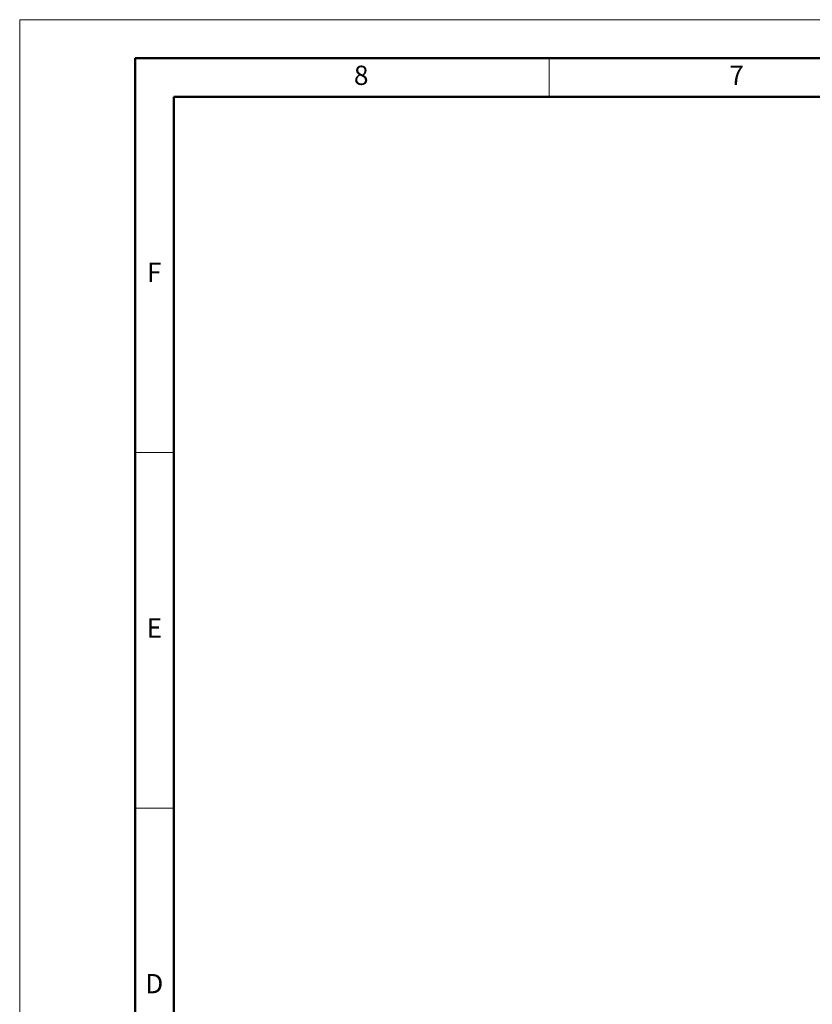
# Model space of a CAD drawing. Units: millimetres. Extents: x 0 to 420, y 0 to 297.
# Drawn here: x 0 to 103, y 169 to 297 of the extents above; entities that cross this region are included whole.
import ezdxf

# ---------------------------------------------------------------- set-up
doc = ezdxf.new("R2010")
doc.units = ezdxf.units.MM
doc.styles.add('SLDTEXTSTYLE9', font='GOTHIC.TTF', dxfattribs={"width": 0.913})

msp = doc.modelspace()

# ---------------------------------------------------------------- linework, layer by layer
at = {"color": 7, "linetype": 'Continuous', "lineweight": 18}
for p, q in [((0, 0), (0, 297)), ((0, 297), (420, 297)), ((68.75, 287), (68.75, 292)), ((20, 240.8333), (15, 240.8333)), ((20, 194.6667), (15, 194.6667))]:
    msp.add_line(p, q, dxfattribs=at)
at = {"color": 7, "linetype": 'Continuous', "lineweight": 50}
for p, q in [((15, 5), (15, 292)), ((15, 292), (415, 292)), ((20, 10), (20, 287)), ((20, 287), (410, 287))]:
    msp.add_line(p, q, dxfattribs=at)

# ---------------------------------------------------------------- texts
at = {"color": 7, "linetype": 'Continuous', "lineweight": 18, "char_height": 2.5, "attachment_point": 2, "style": 'SLDTEXTSTYLE9'}
for s, insert in [('8', (44.3498, 291.0334)), ('7', (93.0998, 291.0334)), ('F', (17.474, 265.45)), ('E', (17.5043, 219.2834)), ('D', (17.4714, 173.1167))]:
    msp.add_mtext(s, dxfattribs=dict(at, insert=insert))

doc.saveas('drawing.dxf')
